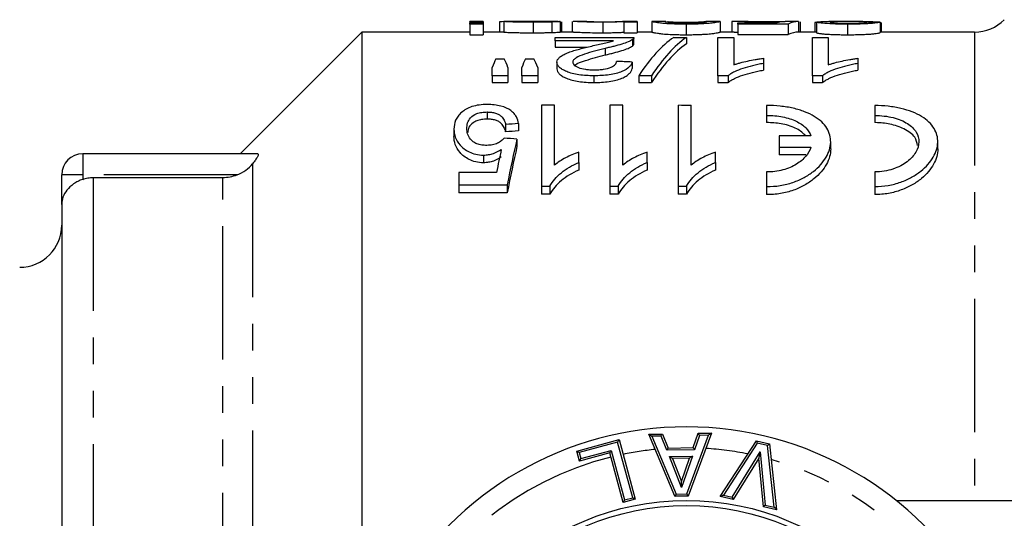
# Model space of a CAD drawing. Extents: x 137 to 270, y 75 to 273.
# Drawn here: x 167 to 214, y 123 to 146 of the extents above; entities that cross this region are included whole.
import ezdxf

# ---------------------------------------------------------------- set-up
doc = ezdxf.new("R2010")
doc.units = 0
doc.linetypes.add('PHANTOM', pattern=[12.7, 6.35, -1.27, 1.27, -1.27, 1.27, -1.27])
doc.layers.get('0').update_dxf_attribs({"linetype": 'CONTINUOUS'})

msp = doc.modelspace()

# ---------------------------------------------------------------- linework, layer by layer
at = {"color": 7, "linetype": 'CONTINUOUS'}
for p, q in [((188.73, 146.24), (188.095, 146.24)), ((188.095, 146.207), (188.095, 146.24)), ((188.73, 146.207), (188.095, 146.207)), ((188.095, 146.207), (188.095, 146.165)), ((188.095, 146.112), (188.095, 146.165)), ((188.095, 146.165), (188.73, 146.165)), ((188.73, 146.112), (188.095, 146.112)), ((188.095, 146.112), (188.095, 145.61)), ((188.73, 146.24), (188.73, 146.207)), ((188.73, 146.207), (188.73, 146.165)), ((188.73, 146.165), (188.73, 146.112)), ((188.73, 146.112), (188.73, 145.61)), ((189.506, 146.216), (189.506, 145.74)), ((189.717, 146.237), (189.717, 145.737)), ((192.307, 146.24), (191.097, 146.24)), ((191.106, 146.204), (191.106, 145.704)), ((191.998, 146.216), (191.998, 145.715)), ((192.397, 146.237), (192.397, 145.737)), ((192.467, 146.219), (192.467, 145.74)), ((192.961, 146.237), (192.961, 145.74)), ((193.663, 146.24), (193.014, 146.24)), ((194.426, 146.204), (194.426, 145.704)), ((196.063, 146.24), (195.365, 146.24)), ((195.429, 146.207), (195.429, 146.229)), ((196.063, 146.207), (195.429, 146.207)), ((195.429, 146.207), (195.429, 145.707)), ((196.063, 146.24), (196.063, 146.207)), ((196.063, 146.207), (196.063, 145.707)), ((196.768, 146.239), (196.768, 145.739)), ((196.768, 146.239), (196.78, 146.238)), ((197.42, 146.24), (196.78, 146.24)), ((197.42, 146.237), (197.403, 146.239)), ((198.39, 146.112), (198.39, 145.61)), ((200.004, 146.24), (199.37, 146.24)), ((199.377, 146.239), (199.37, 146.239)), ((200.004, 146.239), (200.012, 146.239)), ((200.012, 146.239), (200.012, 145.739)), ((200.576, 146.235), (200.576, 145.74)), ((201.348, 146.24), (200.669, 146.24)), ((200.858, 146.118), (200.858, 146.17)), ((200.858, 146.17), (202.732, 146.17)), ((203.256, 146.118), (200.858, 146.118)), ((200.858, 146.118), (200.858, 145.616)), ((202.072, 146.221), (202.072, 146.17)), ((203.256, 146.118), (203.256, 145.616)), ((203.749, 146.24), (203.749, 145.74)), ((203.82, 146.225), (203.82, 145.74)), ((204.595, 146.194), (204.525, 146.194)), ((204.525, 146.194), (204.525, 145.74)), ((204.595, 146.209), (204.595, 145.708)), ((206.094, 146.24), (205.194, 146.24)), ((206.08, 146.112), (206.08, 145.61)), ((207.627, 146.21), (207.627, 145.71)), ((207.635, 146.183), (207.635, 145.74)), ((207.698, 145.74), (207.698, 146.155)), ((182.959, 145.74), (177.159, 139.94)), ((188.095, 145.74), (182.959, 145.74)), ((182.959, 145.74), (182.959, 118.318)), ((188.095, 145.61), (188.73, 145.61)), ((189.717, 145.74), (188.73, 145.74)), ((192.159, 145.325), (192.159, 145.485)), ((192.159, 145.485), (195.909, 145.485)), ((193.033, 145.74), (192.397, 145.74)), ((195.429, 145.707), (196.063, 145.707)), ((195.835, 145.376), (195.835, 145.071)), ((195.91, 145.17), (195.91, 145.475)), ((196.768, 145.74), (196.063, 145.74)), ((197.803, 145.485), (198.409, 145.485)), ((198.409, 145.485), (198.409, 145.181)), ((199.909, 145.485), (200.659, 145.485)), ((199.909, 143.656), (199.909, 145.485)), ((200.684, 145.74), (200.012, 145.74)), ((200.659, 145.485), (200.659, 144.178)), ((200.858, 145.616), (203.256, 145.616)), ((204.595, 145.74), (203.749, 145.74)), ((204.409, 145.485), (205.159, 145.485)), ((204.409, 143.656), (204.409, 145.485)), ((205.159, 145.485), (205.159, 144.178)), ((212.131, 145.74), (207.627, 145.74)), ((194.941, 145.325), (192.159, 145.325)), ((192.159, 145.325), (192.159, 145.019)), ((192.159, 145.019), (193.683, 145.019)), ((194.538, 144.957), (194.538, 144.648)), ((189.335, 144.47), (189.73, 144.47)), ((190.74, 144.47), (191.144, 144.47)), ((202.076, 144.488), (202.076, 144.242)), ((206.576, 144.488), (206.576, 144.242)), ((189.159, 143.656), (189.159, 144.055)), ((189.909, 144.055), (189.909, 143.656)), ((190.576, 143.656), (190.576, 144.055)), ((191.326, 144.055), (191.326, 143.656)), ((192.243, 144.298), (192.243, 143.982)), ((195.826, 144.311), (195.826, 143.995)), ((202.076, 144.242), (202.076, 143.926)), ((206.576, 144.242), (206.576, 143.926)), ((189.909, 143.656), (189.159, 143.656)), ((189.159, 143.656), (189.159, 143.334)), ((189.909, 143.656), (189.909, 143.334)), ((191.326, 143.656), (190.576, 143.656)), ((190.576, 143.656), (190.576, 143.334)), ((191.326, 143.656), (191.326, 143.334)), ((193.998, 143.656), (193.998, 143.334)), ((196.743, 143.656), (196.135, 143.656)), ((196.135, 143.656), (196.135, 143.334)), ((196.743, 143.656), (196.743, 143.334)), ((200.392, 143.656), (199.909, 143.656)), ((199.909, 143.656), (199.909, 143.334)), ((200.392, 143.656), (200.392, 143.334)), ((204.892, 143.656), (204.409, 143.656)), ((204.409, 143.656), (204.409, 143.334)), ((204.892, 143.656), (204.892, 143.334)), ((189.159, 143.334), (189.909, 143.334)), ((190.576, 143.334), (191.326, 143.334)), ((196.135, 143.334), (196.743, 143.334)), ((199.909, 143.334), (200.392, 143.334)), ((204.409, 143.334), (204.892, 143.334)), ((192.13, 142.251), (191.514, 142.251)), ((191.514, 142.251), (191.514, 138.4)), ((192.13, 139.404), (192.13, 142.251)), ((195.384, 142.251), (194.768, 142.251)), ((194.768, 142.251), (194.768, 138.4)), ((195.384, 139.404), (195.384, 142.251)), ((198.022, 142.251), (198.022, 138.4)), ((198.637, 139.404), (198.637, 142.25)), ((202.226, 142.24), (202.226, 141.766)), ((207.377, 142.24), (207.377, 141.767)), ((188.919, 141.932), (188.919, 141.592)), ((202.226, 141.766), (202.226, 141.424)), ((207.377, 141.767), (207.377, 141.425)), ((189.799, 141.335), (189.799, 140.988)), ((190.414, 141.379), (190.414, 141.033)), ((187.337, 141.117), (187.337, 140.767)), ((202.826, 140.794), (202.826, 140.251)), ((204.334, 140.794), (202.826, 140.794)), ((190.337, 140.638), (190.337, 140.283)), ((202.826, 140.251), (204.334, 140.251)), ((202.826, 140.251), (202.826, 139.891)), ((205.277, 140.17), (205.277, 140.519)), ((210.377, 140.17), (210.377, 140.522)), ((177.992, 139.94), (169.659, 139.94)), ((188.74, 139.879), (188.74, 139.515)), ((193.284, 139.53), (193.284, 140.022)), ((196.537, 139.53), (196.537, 140.022)), ((199.791, 139.53), (199.791, 140.022)), ((204.096, 139.891), (202.826, 139.891)), ((193.284, 139.53), (193.284, 139.161)), ((196.537, 139.53), (196.537, 139.161)), ((199.791, 139.53), (199.791, 139.161)), ((168.659, 137.534), (168.659, 138.94)), ((170.159, 138.815), (176.331, 138.815)), ((187.568, 139.053), (187.568, 138.461)), ((189.365, 139.053), (187.568, 139.053)), ((202.226, 139.077), (202.226, 138.383)), ((207.377, 139.076), (207.377, 138.382)), ((187.568, 138.461), (189.876, 138.461)), ((187.568, 138.461), (187.568, 138.077)), ((189.876, 138.461), (189.876, 138.077)), ((191.514, 138.4), (191.911, 138.4)), ((191.514, 138.4), (191.514, 138.015)), ((191.911, 138.4), (191.911, 138.015)), ((194.768, 138.4), (195.165, 138.4)), ((194.768, 138.4), (194.768, 138.015)), ((195.165, 138.4), (195.165, 138.015)), ((198.022, 138.4), (198.419, 138.4)), ((198.022, 138.4), (198.022, 138.015)), ((198.419, 138.4), (198.419, 138.015)), ((202.226, 138.383), (202.226, 137.998)), ((207.377, 138.382), (207.377, 137.998)), ((189.876, 138.077), (187.568, 138.077)), ((191.911, 138.015), (191.514, 138.015)), ((195.165, 138.015), (194.768, 138.015)), ((198.419, 138.015), (198.022, 138.015)), ((168.659, 137.534), (168.659, 116.435)), ((196.614, 126.588), (197.267, 126.601)), ((197.267, 126.601), (197.539, 125.93)), ((199.597, 126.645), (198.497, 123.649)), ((198.728, 125.953), (198.96, 126.633)), ((198.96, 126.633), (199.597, 126.645)), ((193.184, 125.789), (195.2, 126.337)), ((195.2, 126.337), (195.971, 123.496)), ((197.861, 123.637), (196.614, 126.588)), ((200.013, 123.632), (201.738, 126.275)), ((201.738, 126.275), (202.361, 126.127)), ((202.361, 126.127), (202.705, 122.99)), ((193.315, 125.307), (193.184, 125.789)), ((194.753, 125.697), (193.315, 125.307)), ((195.393, 123.34), (194.753, 125.697)), ((197.539, 125.93), (198.728, 125.953)), ((198.553, 125.448), (197.742, 125.432)), ((197.742, 125.432), (198.172, 124.337)), ((198.172, 124.337), (198.553, 125.448)), ((201.851, 125.454), (200.633, 123.484)), ((202.072, 123.141), (201.851, 125.454)), ((195.971, 123.496), (195.393, 123.34)), ((198.497, 123.649), (197.861, 123.637)), ((200.633, 123.484), (200.013, 123.632)), ((208.397, 123.44), (213.909, 123.44)), ((202.705, 122.99), (202.072, 123.141))]:
    msp.add_line(p, q, dxfattribs=at)
at = {"color": 8, "linetype": 'PHANTOM'}
for p, q in [((212.131, 145.74), (212.131, 123.44)), ((169.659, 139.94), (169.659, 138.94)), ((177.745, 139.465), (177.745, 117.631)), ((169.659, 138.94), (168.659, 138.94)), ((177.014, 138.94), (169.659, 138.94)), ((169.659, 138.94), (169.659, 138.725)), ((170.159, 138.815), (170.159, 116.633)), ((176.331, 117.445), (176.331, 138.815)), ((195.129, 126.214), (193.307, 125.719)), ((195.849, 123.567), (195.129, 126.214)), ((197.2, 126.499), (196.763, 126.491)), ((196.763, 126.491), (197.927, 123.739)), ((197.472, 125.829), (197.2, 126.499)), ((198.426, 123.748), (199.453, 126.542)), ((199.032, 126.534), (198.8, 125.854)), ((199.453, 126.542), (199.032, 126.534)), ((201.783, 126.162), (200.175, 123.696)), ((202.269, 126.046), (201.783, 126.162)), ((193.307, 125.719), (193.385, 125.429)), ((193.385, 125.429), (194.823, 125.82)), ((194.823, 125.82), (195.464, 123.462)), ((198.8, 125.854), (197.472, 125.829)), ((200.586, 123.598), (201.922, 125.76)), ((201.922, 125.76), (202.165, 123.221)), ((202.59, 123.12), (202.269, 126.046)), ((197.596, 125.53), (198.694, 125.551)), ((198.178, 124.047), (197.596, 125.53)), ((198.694, 125.551), (198.178, 124.047)), ((195.464, 123.462), (195.849, 123.567)), ((197.927, 123.739), (198.426, 123.748)), ((200.175, 123.696), (200.586, 123.598)), ((202.165, 123.221), (202.59, 123.12))]:
    msp.add_line(p, q, dxfattribs=at)
at = {"color": 7, "linetype": 'CONTINUOUS', "flags": 128}
for points in [[(197.2, 126.499), (197.213, 126.519), (197.226, 126.538), (197.237, 126.556), (197.247, 126.571), (197.256, 126.584), (197.262, 126.593), (197.266, 126.599), (197.267, 126.601)], [(199.032, 126.534), (199.018, 126.554), (199.005, 126.572), (198.992, 126.589), (198.982, 126.604), (198.973, 126.616), (198.966, 126.626), (198.962, 126.631), (198.96, 126.633)], [(199.597, 126.645), (199.595, 126.643), (199.587, 126.637), (199.573, 126.628), (199.555, 126.615), (199.533, 126.599), (199.508, 126.582), (199.481, 126.562), (199.453, 126.542)], [(195.2, 126.337), (195.198, 126.334), (195.194, 126.327), (195.188, 126.316), (195.179, 126.301), (195.169, 126.282), (195.156, 126.261), (195.143, 126.238), (195.129, 126.214)], [(196.614, 126.588), (196.617, 126.586), (196.625, 126.581), (196.639, 126.572), (196.658, 126.56), (196.68, 126.545), (196.706, 126.528), (196.734, 126.51), (196.763, 126.491)], [(201.738, 126.275), (201.738, 126.273), (201.741, 126.267), (201.745, 126.256), (201.751, 126.242), (201.758, 126.225), (201.765, 126.205), (201.774, 126.184), (201.783, 126.162)], [(202.361, 126.127), (202.359, 126.125), (202.354, 126.121), (202.345, 126.113), (202.334, 126.103), (202.32, 126.091), (202.304, 126.077), (202.287, 126.062), (202.269, 126.046)], [(193.184, 125.789), (193.187, 125.788), (193.193, 125.784), (193.205, 125.777), (193.22, 125.769), (193.239, 125.758), (193.26, 125.746), (193.283, 125.733), (193.307, 125.719)], [(194.823, 125.82), (194.809, 125.796), (194.796, 125.773), (194.784, 125.752), (194.773, 125.733), (194.765, 125.718), (194.758, 125.707), (194.754, 125.7), (194.753, 125.697)], [(197.472, 125.829), (197.485, 125.848), (197.498, 125.867), (197.51, 125.885), (197.52, 125.9), (197.528, 125.913), (197.534, 125.922), (197.538, 125.928), (197.539, 125.93)], [(198.8, 125.854), (198.786, 125.873), (198.772, 125.892), (198.76, 125.909), (198.749, 125.924), (198.74, 125.936), (198.733, 125.945), (198.729, 125.951), (198.728, 125.953)], [(201.922, 125.76), (201.909, 125.707), (201.897, 125.655), (201.886, 125.607), (201.876, 125.564), (201.867, 125.526), (201.86, 125.495), (201.855, 125.473), (201.852, 125.459), (201.851, 125.454)], [(193.315, 125.307), (193.317, 125.309), (193.321, 125.316), (193.327, 125.327), (193.336, 125.342), (193.346, 125.361), (193.359, 125.382), (193.372, 125.405), (193.385, 125.429)], [(197.742, 125.432), (197.74, 125.434), (197.733, 125.438), (197.722, 125.445), (197.708, 125.455), (197.69, 125.467), (197.669, 125.481), (197.646, 125.496), (197.621, 125.513), (197.596, 125.53)], [(198.694, 125.551), (198.666, 125.531), (198.64, 125.511), (198.616, 125.494), (198.594, 125.478), (198.577, 125.465), (198.564, 125.456), (198.556, 125.45), (198.553, 125.448)], [(198.178, 124.047), (198.177, 124.097), (198.176, 124.146), (198.175, 124.192), (198.174, 124.233), (198.173, 124.269), (198.173, 124.298), (198.172, 124.319), (198.172, 124.332), (198.172, 124.337)], [(195.464, 123.462), (195.45, 123.438), (195.437, 123.415), (195.425, 123.394), (195.414, 123.376), (195.405, 123.36), (195.399, 123.349), (195.395, 123.342), (195.393, 123.34)], [(195.849, 123.567), (195.873, 123.553), (195.896, 123.54), (195.917, 123.528), (195.935, 123.517), (195.951, 123.508), (195.962, 123.502), (195.969, 123.498), (195.971, 123.496)], [(197.861, 123.637), (197.863, 123.639), (197.866, 123.645), (197.872, 123.654), (197.881, 123.667), (197.891, 123.682), (197.902, 123.7), (197.914, 123.719), (197.927, 123.739)], [(198.497, 123.649), (198.495, 123.651), (198.491, 123.657), (198.485, 123.666), (198.476, 123.678), (198.465, 123.693), (198.453, 123.71), (198.44, 123.729), (198.426, 123.748)], [(200.013, 123.632), (200.016, 123.633), (200.023, 123.636), (200.035, 123.64), (200.051, 123.647), (200.071, 123.655), (200.094, 123.664), (200.12, 123.674), (200.147, 123.685), (200.175, 123.696)], [(200.586, 123.598), (200.595, 123.576), (200.604, 123.554), (200.612, 123.535), (200.619, 123.517), (200.625, 123.503), (200.629, 123.493), (200.632, 123.486), (200.633, 123.484)], [(202.165, 123.221), (202.147, 123.206), (202.13, 123.191), (202.113, 123.177), (202.099, 123.164), (202.088, 123.154), (202.079, 123.147), (202.074, 123.142), (202.072, 123.141)], [(202.59, 123.12), (202.613, 123.095), (202.634, 123.07), (202.654, 123.048), (202.671, 123.028), (202.686, 123.012), (202.696, 123), (202.703, 122.992), (202.705, 122.99)]]:
    msp.add_lwpolyline(points, dxfattribs=at)
at = {"color": 7, "linetype": 'CONTINUOUS'}
for radius in [12.5, 12.25]:
    msp.add_circle((198.409, 110.94), radius, dxfattribs=at)
for centre, radius, start, end in [((212.131, 147.74), 2, 270, 315), ((169.659, 138.94), 1, 90, 180), ((166.659, 136.54), 2, 270, 0), ((198.409, 110.94), 16, 29.9248, 150.0752)]:
    msp.add_arc(centre, radius, start, end, dxfattribs=at)
at = {"color": 8, "linetype": 'PHANTOM'}
for start, end in [(95.7018, 101.609), (78.7668, 86.4889), (103.8997, 155.7049), (24.2951, 74.4052)]:
    msp.add_arc((198.409, 110.94), 15, start, end, dxfattribs=at)
at = {"color": 7, "linetype": 'CONTINUOUS'}
for centre, major_axis, ratio, start_param, end_param in [((193.871, 110.94), (317.7, 0), 0.111111, 1.581874, 1.583871), ((203.121, 110.94), (0, 35.3), 0.174787, 0.022659, 0.063055), ((202.768, 110.94), (317.7, 0), 0.111111, 1.567709, 1.569707), ((203.768, 110.94), (0, 35.3), 0.175, 0.003087, 0.083084), ((194.589, 110.94), (317.7, 0), 0.111111, 1.529745, 1.531744), ((199.397, 110.94), (0, 35.1), 0.256611, 0.177997, 0.370674), ((200.003, 110.94), (0, 35.1), 0.25641, 0.177997, 0.370674), ((203.768, 110.94), (0, 34.8), 0.175, 0.003131, 0.08428), ((200.003, 110.94), (0, 34.8), 0.25641, 0.179548, 0.374026), ((190.79, 110.94), (0, 35.1), 0.140187, 0.300258, 0.337883), ((188.242, 110.94), (0, 35.1), 0.143302, 5.945302, 5.982927), ((192.098, 110.94), (0, 35.1), 0.130841, 0.300258, 0.337883), ((189.635, 110.94), (0, 35.1), 0.145379, 5.945302, 5.982927), ((97.893, 110.94), (315.9, 0), 0.111111, 1.255591, 1.258087), ((-2775.595, 110.94), (6579.92, 0), 0.005334, 1.101772, 1.101876), ((330.237, 110.94), (280.8, 0), 0.125, 2.092024, 2.094553), ((40.668, 110.94), (280.8, 0), 0.125, 1.008642, 1.01123), ((330.237, 110.94), (278.4, 0), 0.125, 2.096981, 2.099539), ((193.144, 110.94), (0, 35.1), 0.15, 0.562154, 0.669599), ((193.144, 110.94), (0, 34.8), 0.15, 0.567594, 0.676442), ((192.437, 110.94), (0, 35.1), 0.146172, 0.587738, 0.641947)]:
    msp.add_ellipse(centre, major_axis=major_axis, ratio=ratio, start_param=start_param, end_param=end_param, dxfattribs=at)
for points, knots in [([(189.717, 146.234), (189.663, 146.232), (189.549, 146.229), (189.511, 146.222), (189.507, 146.218), (189.506, 146.216)], [0, 0, 0, 0, 0.400545, 0.841758, 1, 1, 1, 1]), ([(191.106, 146.204), (191.023, 146.204), (190.94, 146.204), (190.775, 146.205), (190.694, 146.206), (190.453, 146.209), (190.296, 146.211), (190.089, 146.217), (190.028, 146.219), (189.923, 146.223), (189.881, 146.225), (189.813, 146.229), (189.787, 146.231), (189.745, 146.235), (189.731, 146.236), (189.717, 146.237)], [0, 0, 0, 0, 0.125, 0.125, 0.25, 0.25, 0.5, 0.5, 0.625, 0.625, 0.75, 0.75, 0.875, 0.875, 1, 1, 1, 1]), ([(190.998, 146.24), (190.832, 146.24), (190.503, 146.239), (190.135, 146.239), (189.989, 146.237), (189.979, 146.237)], [0, 0, 0, 0, 0.48871, 0.962303, 1, 1, 1, 1]), ([(190.352, 146.238), (190.359, 146.237), (190.366, 146.237), (190.389, 146.236), (190.404, 146.235), (190.463, 146.233), (190.517, 146.232), (190.651, 146.229), (190.729, 146.228), (190.891, 146.227), (190.976, 146.227), (191.06, 146.227)], [0, 0, 0, 0, 0.125, 0.125, 0.25, 0.25, 0.5, 0.5, 0.75, 0.75, 1, 1, 1, 1]), ([(191.484, 146.24), (191.445, 146.24), (191.404, 146.24), (191.364, 146.24), (191.323, 146.24), (191.283, 146.24), (191.242, 146.24), (191.161, 146.24), (191.08, 146.24), (190.998, 146.24)], [0, 0, 0, 0, 0.0001277352, 0.0001277352, 0.0001277352, 0.0002552586, 0.0002552586, 0.0002552586, 0.0005096974, 0.0005096974, 0.0005096974, 0.0005096974]), ([(191.06, 146.227), (191.138, 146.227), (191.216, 146.227), (191.369, 146.228), (191.447, 146.228), (191.586, 146.23), (191.646, 146.231), (191.714, 146.233), (191.733, 146.234), (191.756, 146.235), (191.76, 146.236), (191.762, 146.237)], [0, 0, 0, 0, 0.25, 0.25, 0.5, 0.5, 0.75, 0.75, 0.875, 0.875, 1, 1, 1, 1]), ([(191.998, 146.216), (191.935, 146.214), (191.869, 146.212), (191.725, 146.209), (191.651, 146.208), (191.498, 146.206), (191.421, 146.205), (191.265, 146.204), (191.186, 146.204), (191.106, 146.204)], [0, 0, 0, 0, 0.25, 0.25, 0.5, 0.5, 0.75, 0.75, 1, 1, 1, 1]), ([(191.695, 146.239), (191.667, 146.239), (191.636, 146.239), (191.564, 146.24), (191.525, 146.24), (191.484, 146.24)], [0, 0, 0, 0, 0.5, 0.5, 1, 1, 1, 1]), ([(191.762, 146.237), (191.76, 146.237), (191.757, 146.238), (191.735, 146.238), (191.715, 146.239), (191.695, 146.239)], [0, 0, 0, 0, 0.5, 0.5, 1, 1, 1, 1]), ([(192.397, 146.237), (192.394, 146.236), (192.389, 146.235), (192.355, 146.232), (192.329, 146.23), (192.262, 146.226), (192.22, 146.224), (192.145, 146.221), (192.118, 146.22), (192.061, 146.218), (192.029, 146.217), (191.998, 146.216)], [0, 0, 0, 0, 0.25, 0.25, 0.5, 0.5, 0.75, 0.75, 0.875, 0.875, 1, 1, 1, 1]), ([(192.307, 146.24), (192.318, 146.24), (192.39, 146.24), (192.394, 146.239), (192.397, 146.237)], [0, 0, 0, 0, 0.152222, 1, 1, 1, 1]), ([(194.426, 146.204), (194.273, 146.205), (193.965, 146.206), (193.571, 146.217), (193.239, 146.229), (193.051, 146.24), (193.023, 146.238), (193.014, 146.238)], [0, 0, 0, 0, 0.194599, 0.390343, 0.575622, 0.862755, 1, 1, 1, 1]), ([(193.663, 146.238), (193.67, 146.239), (193.69, 146.24), (193.88, 146.234), (194.129, 146.229), (194.337, 146.227), (194.462, 146.227), (194.498, 146.227)], [0, 0, 0, 0, 0.214835, 0.53813, 0.73027, 0.92387, 1, 1, 1, 1]), ([(195.429, 146.229), (195.376, 146.227), (195.322, 146.224), (195.19, 146.218), (195.117, 146.215), (194.949, 146.21), (194.851, 146.208), (194.697, 146.206), (194.643, 146.205), (194.535, 146.204), (194.481, 146.204), (194.426, 146.204)], [0, 0, 0, 0, 0.25, 0.25, 0.5, 0.5, 0.75, 0.75, 0.875, 0.875, 1, 1, 1, 1]), ([(194.498, 146.227), (194.579, 146.227), (194.743, 146.228), (194.991, 146.232), (195.207, 146.236), (195.345, 146.241), (195.361, 146.239), (195.365, 146.239)], [0, 0, 0, 0, 0.1734389, 0.3474006, 0.6125948, 0.8872632, 1, 1, 1, 1]), ([(198.39, 146.112), (198.314, 146.112), (198.238, 146.113), (198.088, 146.114), (198.015, 146.116), (197.798, 146.121), (197.658, 146.127), (197.474, 146.137), (197.415, 146.141), (197.312, 146.149), (197.266, 146.154), (197.144, 146.167), (197.081, 146.176), (196.921, 146.2), (196.85, 146.213), (196.797, 146.227), (196.785, 146.231), (196.771, 146.237), (196.77, 146.238), (196.768, 146.239)], [0, 0, 0, 0, 0.0625, 0.0625, 0.125, 0.125, 0.25, 0.25, 0.3125, 0.3125, 0.375, 0.375, 0.5, 0.5, 0.75, 0.75, 0.875, 0.875, 1, 1, 1, 1]), ([(197.403, 146.239), (197.404, 146.238), (197.409, 146.235), (197.44, 146.224), (197.466, 146.216), (197.543, 146.202), (197.575, 146.197), (197.669, 146.187), (197.734, 146.182), (197.884, 146.172), (197.973, 146.168), (198.125, 146.164), (198.178, 146.162), (198.286, 146.161), (198.341, 146.161), (198.397, 146.161)], [0, 0, 0, 0, 0.25, 0.25, 0.5, 0.5, 0.625, 0.625, 0.75, 0.75, 0.875, 0.875, 0.9375, 0.9375, 1, 1, 1, 1]), ([(198.39, 146.187), (198.332, 146.187), (198.275, 146.187), (198.163, 146.189), (198.107, 146.19), (197.951, 146.194), (197.86, 146.198), (197.707, 146.206), (197.642, 146.21), (197.555, 146.218), (197.524, 146.222), (197.501, 146.225)], [0, 0, 0, 0, 0.125, 0.125, 0.25, 0.25, 0.5, 0.5, 0.75, 0.75, 1, 1, 1, 1]), ([(200.012, 146.239), (200.01, 146.238), (200.009, 146.237), (199.994, 146.231), (199.981, 146.227), (199.928, 146.213), (199.866, 146.199), (199.704, 146.175), (199.636, 146.167), (199.466, 146.149), (199.363, 146.141), (199.183, 146.13), (199.119, 146.127), (198.983, 146.121), (198.912, 146.119), (198.768, 146.116), (198.693, 146.114), (198.542, 146.113), (198.466, 146.112), (198.39, 146.112)], [0, 0, 0, 0, 0.125, 0.125, 0.25, 0.25, 0.5, 0.5, 0.625, 0.625, 0.75, 0.75, 0.8125, 0.8125, 0.875, 0.875, 0.9375, 0.9375, 1, 1, 1, 1]), ([(199.356, 146.237), (199.344, 146.235), (199.326, 146.232), (199.268, 146.223), (199.23, 146.218), (199.125, 146.209), (199.079, 146.206), (198.974, 146.2), (198.916, 146.197), (198.784, 146.192), (198.711, 146.19), (198.593, 146.188), (198.553, 146.188), (198.473, 146.187), (198.431, 146.187), (198.39, 146.187)], [0, 0, 0, 0, 0.25, 0.25, 0.5, 0.5, 0.625, 0.625, 0.75, 0.75, 0.875, 0.875, 0.9375, 0.9375, 1, 1, 1, 1]), ([(198.397, 146.161), (198.465, 146.161), (198.533, 146.161), (198.664, 146.163), (198.729, 146.165), (198.846, 146.169), (198.9, 146.172), (198.999, 146.178), (199.041, 146.181), (199.082, 146.184)], [0, 0, 0, 0, 0.25, 0.25, 0.5, 0.5, 0.75, 0.75, 1, 1, 1, 1]), ([(199.082, 146.184), (199.119, 146.188), (199.154, 146.191), (199.208, 146.198), (199.229, 146.202), (199.286, 146.212), (199.311, 146.217), (199.348, 146.227), (199.359, 146.231), (199.375, 146.237), (199.376, 146.238), (199.377, 146.239)], [0, 0, 0, 0, 0.125, 0.125, 0.25, 0.25, 0.5, 0.5, 0.75, 0.75, 1, 1, 1, 1]), ([(202.072, 146.221), (201.964, 146.221), (201.856, 146.221), (201.646, 146.223), (201.541, 146.224), (201.255, 146.228), (201.089, 146.232), (200.89, 146.236), (200.83, 146.238), (200.733, 146.239), (200.693, 146.24), (200.631, 146.24), (200.611, 146.24), (200.582, 146.238), (200.578, 146.237), (200.576, 146.235)], [0, 0, 0, 0, 0.125, 0.125, 0.25, 0.25, 0.5, 0.5, 0.625, 0.625, 0.75, 0.75, 0.875, 0.875, 1, 1, 1, 1]), ([(201.348, 146.24), (201.374, 146.24), (201.443, 146.24), (201.645, 146.238), (201.931, 146.236), (202.131, 146.236), (202.239, 146.236)], [0, 0, 0, 0, 0.171849, 0.458883, 0.709632, 1, 1, 1, 1]), ([(202.981, 146.231), (202.916, 146.23), (202.85, 146.228), (202.709, 146.226), (202.635, 146.225), (202.481, 146.223), (202.402, 146.222), (202.28, 146.221), (202.239, 146.221), (202.156, 146.221), (202.114, 146.221), (202.072, 146.221)], [0, 0, 0, 0, 0.25, 0.25, 0.5, 0.5, 0.75, 0.75, 0.875, 0.875, 1, 1, 1, 1]), ([(202.239, 146.236), (202.327, 146.236), (202.414, 146.236), (202.585, 146.237), (202.67, 146.237), (202.821, 146.238), (202.89, 146.239), (202.985, 146.239), (203.014, 146.24), (203.067, 146.24), (203.091, 146.24), (203.114, 146.24)], [0, 0, 0, 0, 0.25, 0.25, 0.5, 0.5, 0.75, 0.75, 0.875, 0.875, 1, 1, 1, 1]), ([(204.595, 146.209), (204.621, 146.218), (204.679, 146.237), (205.01, 146.239), (205.194, 146.24)], [0, 0, 0, 0, 0.44374, 1, 1, 1, 1]), ([(206.08, 146.112), (205.981, 146.112), (205.882, 146.113), (205.688, 146.116), (205.593, 146.118), (205.313, 146.126), (205.142, 146.135), (204.869, 146.157), (204.762, 146.168), (204.659, 146.185), (204.635, 146.19), (204.603, 146.2), (204.598, 146.205), (204.595, 146.209)], [0, 0, 0, 0, 0.125, 0.125, 0.25, 0.25, 0.5, 0.5, 0.75, 0.75, 0.875, 0.875, 1, 1, 1, 1]), ([(206.538, 146.237), (206.394, 146.239), (206.252, 146.24), (205.975, 146.24), (205.838, 146.239), (205.584, 146.236), (205.465, 146.233), (205.333, 146.226), (205.296, 146.223), (205.244, 146.217), (205.235, 146.213), (205.23, 146.209)], [0, 0, 0, 0, 0.25, 0.25, 0.5, 0.5, 0.75, 0.75, 0.875, 0.875, 1, 1, 1, 1]), ([(205.23, 146.209), (205.231, 146.207), (205.234, 146.204), (205.254, 146.199), (205.268, 146.196), (205.328, 146.187), (205.393, 146.182), (205.55, 146.172), (205.647, 146.167), (205.808, 146.163), (205.863, 146.162), (205.978, 146.161), (206.036, 146.161), (206.094, 146.161)], [0, 0, 0, 0, 0.125, 0.125, 0.25, 0.25, 0.5, 0.5, 0.75, 0.75, 0.875, 0.875, 1, 1, 1, 1]), ([(207.627, 146.21), (207.617, 146.206), (207.606, 146.201), (207.567, 146.192), (207.54, 146.186), (207.472, 146.175), (207.43, 146.169), (207.327, 146.158), (207.266, 146.152), (207.124, 146.141), (207.047, 146.136), (206.875, 146.127), (206.782, 146.123), (206.59, 146.118), (206.49, 146.116), (206.286, 146.113), (206.183, 146.112), (206.08, 146.112)], [0, 0, 0, 0, 0.125, 0.125, 0.25, 0.25, 0.375, 0.375, 0.5, 0.5, 0.625, 0.625, 0.75, 0.75, 0.875, 0.875, 1, 1, 1, 1]), ([(206.094, 146.161), (206.219, 146.161), (206.343, 146.162), (206.577, 146.168), (206.682, 146.173), (206.847, 146.184), (206.905, 146.191), (206.96, 146.199), (206.972, 146.202), (206.989, 146.208), (206.991, 146.211), (206.993, 146.213)], [0, 0, 0, 0, 0.25, 0.25, 0.5, 0.5, 0.75, 0.75, 0.875, 0.875, 1, 1, 1, 1]), ([(207.366, 146.211), (207.315, 146.215), (207.183, 146.224), (206.893, 146.232), (206.657, 146.236), (206.538, 146.237)], [0, 0, 0, 0, 0.239396, 0.617441, 1, 1, 1, 1]), ([(207.697, 146.155), (207.698, 146.157), (207.698, 146.161), (207.688, 146.168), (207.667, 146.176), (207.646, 146.18), (207.635, 146.183)], [0, 0, 0, 0, 0.166138, 0.444239, 0.721319, 1, 1, 1, 1]), ([(189.717, 145.737), (189.731, 145.736), (189.745, 145.734), (189.786, 145.731), (189.812, 145.729), (189.88, 145.725), (189.922, 145.723), (190.026, 145.719), (190.088, 145.716), (190.224, 145.713), (190.298, 145.711), (190.451, 145.708), (190.529, 145.707), (190.69, 145.705), (190.773, 145.705), (190.939, 145.704), (191.023, 145.704), (191.106, 145.704)], [0, 0, 0, 0, 0.125, 0.125, 0.25, 0.25, 0.375, 0.375, 0.5, 0.5, 0.625, 0.625, 0.75, 0.75, 0.875, 0.875, 1, 1, 1, 1]), ([(191.106, 145.704), (191.186, 145.704), (191.265, 145.704), (191.423, 145.705), (191.501, 145.706), (191.653, 145.708), (191.727, 145.709), (191.869, 145.712), (191.934, 145.714), (191.998, 145.715)], [0, 0, 0, 0, 0.25, 0.25, 0.5, 0.5, 0.75, 0.75, 1, 1, 1, 1]), ([(191.998, 145.715), (192.029, 145.716), (192.061, 145.717), (192.118, 145.72), (192.144, 145.721), (192.218, 145.724), (192.261, 145.726), (192.329, 145.73), (192.355, 145.732), (192.389, 145.735), (192.394, 145.736), (192.397, 145.737)], [0, 0, 0, 0, 0.125, 0.125, 0.25, 0.25, 0.5, 0.5, 0.75, 0.75, 1, 1, 1, 1]), ([(193.033, 145.736), (193.05, 145.737), (193.083, 145.738), (193.328, 145.725), (193.691, 145.712), (194.094, 145.704), (194.339, 145.704), (194.426, 145.704)], [0, 0, 0, 0, 0.234426, 0.459275, 0.686266, 0.888619, 1, 1, 1, 1]), ([(194.426, 145.704), (194.48, 145.704), (194.535, 145.704), (194.641, 145.704), (194.694, 145.705), (194.85, 145.707), (194.946, 145.71), (195.115, 145.715), (195.19, 145.718), (195.321, 145.724), (195.376, 145.726), (195.429, 145.729)], [0, 0, 0, 0, 0.125, 0.125, 0.25, 0.25, 0.5, 0.5, 0.75, 0.75, 1, 1, 1, 1]), ([(195.835, 145.376), (195.807, 145.358), (195.779, 145.34), (195.71, 145.303), (195.671, 145.285), (195.541, 145.23), (195.442, 145.194), (195.214, 145.124), (195.088, 145.09), (194.887, 145.04), (194.82, 145.023), (194.681, 144.99), (194.61, 144.974), (194.538, 144.957)], [0, 0, 0, 0, 0.125, 0.125, 0.25, 0.25, 0.5, 0.5, 0.75, 0.75, 0.875, 0.875, 1, 1, 1, 1]), ([(195.907, 145.475), (195.906, 145.461), (195.904, 145.438), (195.873, 145.404), (195.848, 145.386), (195.835, 145.376)], [0, 0, 0, 0, 0.438203, 0.7183, 1, 1, 1, 1]), ([(196.768, 145.739), (196.77, 145.738), (196.771, 145.737), (196.785, 145.731), (196.797, 145.727), (196.851, 145.712), (196.921, 145.699), (197.08, 145.675), (197.143, 145.666), (197.265, 145.653), (197.31, 145.648), (197.412, 145.64), (197.471, 145.636), (197.655, 145.625), (197.793, 145.62), (198.012, 145.614), (198.086, 145.613), (198.237, 145.611), (198.313, 145.611), (198.39, 145.61)], [0, 0, 0, 0, 0.125, 0.125, 0.25, 0.25, 0.5, 0.5, 0.625, 0.625, 0.6875, 0.6875, 0.75, 0.75, 0.875, 0.875, 0.9375, 0.9375, 1, 1, 1, 1]), ([(198.39, 145.61), (198.466, 145.611), (198.542, 145.611), (198.691, 145.613), (198.765, 145.614), (198.909, 145.617), (198.982, 145.62), (199.117, 145.625), (199.181, 145.629), (199.363, 145.639), (199.466, 145.648), (199.636, 145.666), (199.704, 145.674), (199.865, 145.699), (199.928, 145.712), (199.981, 145.727), (199.994, 145.731), (200.009, 145.737), (200.01, 145.738), (200.012, 145.739)], [0, 0, 0, 0, 0.0625, 0.0625, 0.125, 0.125, 0.1875, 0.1875, 0.25, 0.25, 0.375, 0.375, 0.5, 0.5, 0.75, 0.75, 0.875, 0.875, 1, 1, 1, 1]), ([(200.684, 145.738), (200.691, 145.739), (200.706, 145.74), (200.802, 145.738), (200.858, 145.737)], [0, 0, 0, 0, 0.413918, 1, 1, 1, 1]), ([(204.595, 145.708), (204.598, 145.704), (204.603, 145.7), (204.634, 145.69), (204.657, 145.684), (204.726, 145.673), (204.769, 145.667), (204.873, 145.656), (204.934, 145.65), (205.07, 145.639), (205.145, 145.634), (205.31, 145.626), (205.4, 145.622), (205.586, 145.616), (205.683, 145.614), (205.88, 145.611), (205.98, 145.611), (206.08, 145.61)], [0, 0, 0, 0, 0.125, 0.125, 0.25, 0.25, 0.375, 0.375, 0.5, 0.5, 0.625, 0.625, 0.75, 0.75, 0.875, 0.875, 1, 1, 1, 1]), ([(206.08, 145.61), (206.183, 145.611), (206.285, 145.611), (206.485, 145.614), (206.584, 145.616), (206.778, 145.622), (206.87, 145.625), (207.042, 145.634), (207.121, 145.639), (207.262, 145.65), (207.324, 145.656), (207.429, 145.668), (207.47, 145.674), (207.539, 145.685), (207.566, 145.691), (207.606, 145.701), (207.617, 145.706), (207.627, 145.71)], [0, 0, 0, 0, 0.125, 0.125, 0.25, 0.25, 0.375, 0.375, 0.5, 0.5, 0.625, 0.625, 0.75, 0.75, 0.875, 0.875, 1, 1, 1, 1]), ([(192.243, 144.298), (192.246, 144.341), (192.253, 144.383), (192.297, 144.463), (192.329, 144.502), (192.415, 144.577), (192.47, 144.614), (192.593, 144.681), (192.663, 144.713), (192.812, 144.775), (192.893, 144.804), (193.068, 144.859), (193.157, 144.886), (193.342, 144.937), (193.436, 144.962), (193.627, 145.01), (193.725, 145.033), (193.822, 145.056)], [0, 0, 0, 0, 0.125, 0.125, 0.25, 0.25, 0.375, 0.375, 0.5, 0.5, 0.625, 0.625, 0.75, 0.75, 0.875, 0.875, 1, 1, 1, 1]), ([(194.538, 144.957), (194.367, 144.915), (194.197, 144.872), (193.867, 144.781), (193.705, 144.733), (193.403, 144.629), (193.262, 144.573), (193.109, 144.478), (193.068, 144.444), (193.023, 144.392), (193.012, 144.374), (192.999, 144.337), (192.996, 144.318), (192.993, 144.299)], [0, 0, 0, 0, 0.25, 0.25, 0.5, 0.5, 0.75, 0.75, 0.875, 0.875, 0.9375, 0.9375, 1, 1, 1, 1]), ([(193.822, 145.056), (194.024, 145.101), (194.224, 145.145), (194.519, 145.21), (194.616, 145.232), (194.793, 145.277), (194.868, 145.301), (194.941, 145.325)], [0, 0, 0, 0, 0.5, 0.5, 0.75, 0.75, 1, 1, 1, 1]), ([(194.538, 144.648), (194.61, 144.664), (194.681, 144.68), (194.82, 144.714), (194.887, 144.731), (195.088, 144.781), (195.215, 144.816), (195.442, 144.887), (195.54, 144.923), (195.67, 144.978), (195.709, 144.996), (195.779, 145.034), (195.807, 145.052), (195.835, 145.071)], [0, 0, 0, 0, 0.125, 0.125, 0.25, 0.25, 0.5, 0.5, 0.75, 0.75, 0.875, 0.875, 1, 1, 1, 1]), ([(195.835, 145.071), (195.858, 145.089), (195.893, 145.117), (195.909, 145.15), (195.909, 145.164), (195.909, 145.17)], [0, 0, 0, 0, 0.549887, 0.829847, 1, 1, 1, 1]), ([(193.105, 144.139), (193.113, 144.152), (193.178, 144.253), (193.72, 144.428), (194.228, 144.564), (194.538, 144.648)], [0, 0, 0, 0, 0.054671, 0.423178, 1, 1, 1, 1]), ([(200.659, 144.178), (200.709, 144.195), (200.759, 144.212), (200.863, 144.245), (200.918, 144.26), (201.084, 144.304), (201.2, 144.332), (201.44, 144.382), (201.562, 144.406), (201.75, 144.44), (201.814, 144.45), (201.943, 144.47), (202.01, 144.479), (202.076, 144.488)], [0, 0, 0, 0, 0.125, 0.125, 0.25, 0.25, 0.5, 0.5, 0.75, 0.75, 0.875, 0.875, 1, 1, 1, 1]), ([(205.159, 144.178), (205.209, 144.195), (205.259, 144.212), (205.363, 144.245), (205.418, 144.26), (205.584, 144.304), (205.7, 144.332), (205.94, 144.382), (206.062, 144.406), (206.25, 144.44), (206.314, 144.45), (206.443, 144.47), (206.51, 144.479), (206.576, 144.488)], [0, 0, 0, 0, 0.125, 0.125, 0.25, 0.25, 0.5, 0.5, 0.75, 0.75, 0.875, 0.875, 1, 1, 1, 1]), ([(193.998, 143.656), (193.876, 143.657), (193.755, 143.659), (193.518, 143.675), (193.399, 143.687), (193.062, 143.737), (192.864, 143.791), (192.629, 143.887), (192.558, 143.922), (192.44, 143.993), (192.391, 144.031), (192.313, 144.107), (192.287, 144.145), (192.251, 144.222), (192.245, 144.26), (192.243, 144.298)], [0, 0, 0, 0, 0.125, 0.125, 0.25, 0.25, 0.5, 0.5, 0.625, 0.625, 0.75, 0.75, 0.875, 0.875, 1, 1, 1, 1]), ([(192.243, 143.982), (192.245, 143.944), (192.251, 143.905), (192.286, 143.829), (192.313, 143.79), (192.389, 143.714), (192.439, 143.675), (192.557, 143.603), (192.626, 143.569), (192.784, 143.503), (192.872, 143.473), (193.067, 143.422), (193.174, 143.399), (193.397, 143.365), (193.514, 143.353), (193.754, 143.337), (193.876, 143.335), (193.998, 143.334)], [0, 0, 0, 0, 0.125, 0.125, 0.25, 0.25, 0.375, 0.375, 0.5, 0.5, 0.625, 0.625, 0.75, 0.75, 0.875, 0.875, 1, 1, 1, 1]), ([(192.993, 144.299), (192.994, 144.277), (192.997, 144.255), (193.02, 144.212), (193.035, 144.19), (193.08, 144.147), (193.111, 144.126), (193.181, 144.086), (193.222, 144.067), (193.359, 144.014), (193.473, 143.984), (193.667, 143.956), (193.734, 143.949), (193.872, 143.94), (193.943, 143.939), (194.014, 143.938)], [0, 0, 0, 0, 0.125, 0.125, 0.25, 0.25, 0.375, 0.375, 0.5, 0.5, 0.75, 0.75, 0.875, 0.875, 1, 1, 1, 1]), ([(195.826, 144.311), (195.814, 144.272), (195.801, 144.233), (195.757, 144.155), (195.726, 144.116), (195.61, 143.999), (195.496, 143.922), (195.25, 143.823), (195.16, 143.793), (194.958, 143.742), (194.847, 143.72), (194.617, 143.687), (194.496, 143.675), (194.248, 143.66), (194.123, 143.657), (193.998, 143.656)], [0, 0, 0, 0, 0.125, 0.125, 0.25, 0.25, 0.5, 0.5, 0.625, 0.625, 0.75, 0.75, 0.875, 0.875, 1, 1, 1, 1]), ([(193.998, 143.334), (194.123, 143.335), (194.247, 143.338), (194.49, 143.353), (194.61, 143.364), (194.844, 143.398), (194.952, 143.42), (195.155, 143.471), (195.248, 143.502), (195.411, 143.568), (195.482, 143.604), (195.6, 143.68), (195.647, 143.719), (195.725, 143.797), (195.756, 143.837), (195.801, 143.916), (195.814, 143.956), (195.826, 143.995)], [0, 0, 0, 0, 0.125, 0.125, 0.25, 0.25, 0.375, 0.375, 0.5, 0.5, 0.625, 0.625, 0.75, 0.75, 0.875, 0.875, 1, 1, 1, 1]), ([(194.014, 143.938), (194.09, 143.939), (194.166, 143.94), (194.316, 143.949), (194.391, 143.957), (194.6, 143.989), (194.723, 144.022), (194.913, 144.101), (194.978, 144.148), (195.039, 144.219), (195.053, 144.243), (195.072, 144.29), (195.074, 144.314), (195.076, 144.338)], [0, 0, 0, 0, 0.125, 0.125, 0.25, 0.25, 0.5, 0.5, 0.75, 0.75, 0.875, 0.875, 1, 1, 1, 1]), ([(202.076, 144.242), (201.987, 144.226), (201.899, 144.209), (201.726, 144.174), (201.642, 144.156), (201.396, 144.096), (201.24, 144.052), (200.951, 143.954), (200.816, 143.901), (200.636, 143.816), (200.58, 143.786), (200.478, 143.723), (200.435, 143.69), (200.392, 143.656)], [0, 0, 0, 0, 0.125, 0.125, 0.25, 0.25, 0.5, 0.5, 0.75, 0.75, 0.875, 0.875, 1, 1, 1, 1]), ([(206.576, 144.242), (206.487, 144.226), (206.399, 144.209), (206.226, 144.174), (206.142, 144.156), (205.896, 144.096), (205.74, 144.052), (205.451, 143.954), (205.316, 143.901), (205.136, 143.816), (205.08, 143.786), (204.978, 143.723), (204.935, 143.69), (204.892, 143.656)], [0, 0, 0, 0, 0.125, 0.125, 0.25, 0.25, 0.5, 0.5, 0.75, 0.75, 0.875, 0.875, 1, 1, 1, 1]), ([(200.392, 143.334), (200.435, 143.368), (200.478, 143.402), (200.58, 143.465), (200.636, 143.495), (200.816, 143.582), (200.95, 143.635), (201.239, 143.733), (201.395, 143.778), (201.641, 143.838), (201.725, 143.857), (201.899, 143.893), (201.987, 143.909), (202.076, 143.926)], [0, 0, 0, 0, 0.125, 0.125, 0.25, 0.25, 0.5, 0.5, 0.75, 0.75, 0.875, 0.875, 1, 1, 1, 1]), ([(204.892, 143.334), (204.935, 143.368), (204.978, 143.402), (205.08, 143.465), (205.136, 143.495), (205.316, 143.582), (205.45, 143.635), (205.739, 143.733), (205.895, 143.778), (206.141, 143.838), (206.225, 143.857), (206.399, 143.893), (206.487, 143.909), (206.576, 143.926)], [0, 0, 0, 0, 0.125, 0.125, 0.25, 0.25, 0.5, 0.5, 0.75, 0.75, 0.875, 0.875, 1, 1, 1, 1]), ([(188.924, 142.29), (188.793, 142.291), (188.666, 142.282), (188.417, 142.247), (188.302, 142.221), (187.986, 142.117), (187.829, 142.02), (187.705, 141.913)], [0, 0, 0, 0, 0.25, 0.25, 0.5, 0.5, 1, 1, 1, 1]), ([(190.414, 141.379), (190.4, 141.491), (190.37, 141.6), (190.28, 141.755), (190.245, 141.807), (190.157, 141.905), (190.105, 141.952), (189.923, 142.084), (189.764, 142.162), (189.473, 142.24), (189.369, 142.259), (189.151, 142.284), (189.038, 142.29), (188.924, 142.29)], [0, 0, 0, 0, 0.25, 0.25, 0.375, 0.375, 0.5, 0.5, 0.75, 0.75, 0.875, 0.875, 1, 1, 1, 1]), ([(202.226, 138.383), (202.446, 138.38), (202.661, 138.396), (203.083, 138.464), (203.288, 138.515), (203.668, 138.645), (203.847, 138.725), (204.172, 138.901), (204.319, 138.998), (204.585, 139.206), (204.701, 139.315), (204.902, 139.54), (204.987, 139.657), (205.125, 139.892), (205.178, 140.011), (205.252, 140.248), (205.273, 140.368), (205.284, 140.72), (205.227, 140.945), (204.965, 141.371), (204.768, 141.559), (204.357, 141.806), (204.204, 141.88), (203.87, 142.008), (203.687, 142.064), (203.295, 142.153), (203.091, 142.187), (202.667, 142.231), (202.447, 142.242), (202.226, 142.24)], [0, 0, 0, 0, 0.0625, 0.0625, 0.125, 0.125, 0.1875, 0.1875, 0.25, 0.25, 0.3125, 0.3125, 0.375, 0.375, 0.4375, 0.4375, 0.5, 0.5, 0.625, 0.625, 0.75, 0.75, 0.8125, 0.8125, 0.875, 0.875, 0.9375, 0.9375, 1, 1, 1, 1]), ([(207.377, 138.382), (207.595, 138.382), (207.808, 138.401), (208.223, 138.473), (208.425, 138.526), (208.798, 138.658), (208.974, 138.738), (209.293, 138.914), (209.437, 139.01), (209.828, 139.321), (210.025, 139.548), (210.296, 140.016), (210.369, 140.252), (210.384, 140.719), (210.328, 140.941), (210.136, 141.257), (210.054, 141.357), (209.858, 141.545), (209.743, 141.633), (209.476, 141.796), (209.325, 141.87), (208.997, 141.999), (208.819, 142.055), (208.432, 142.146), (208.23, 142.181), (207.813, 142.228), (207.595, 142.24), (207.377, 142.24)], [0, 0, 0, 0, 0.0625, 0.0625, 0.125, 0.125, 0.1875, 0.1875, 0.25, 0.25, 0.375, 0.375, 0.5, 0.5, 0.625, 0.625, 0.6875, 0.6875, 0.75, 0.75, 0.8125, 0.8125, 0.875, 0.875, 0.9375, 0.9375, 1, 1, 1, 1]), ([(187.705, 141.913), (187.638, 141.855), (187.581, 141.795), (187.487, 141.669), (187.448, 141.603), (187.361, 141.403), (187.339, 141.263), (187.337, 141.121)], [0, 0, 0, 0, 0.25, 0.25, 0.5, 0.5, 1, 1, 1, 1]), ([(187.953, 141.148), (187.953, 141.236), (187.964, 141.323), (188.016, 141.493), (188.06, 141.576), (188.2, 141.73), (188.292, 141.803), (188.499, 141.881), (188.576, 141.9), (188.743, 141.926), (188.831, 141.932), (188.919, 141.932)], [0, 0, 0, 0, 0.25, 0.25, 0.5, 0.5, 0.75, 0.75, 0.875, 0.875, 1, 1, 1, 1]), ([(188.919, 141.932), (188.989, 141.931), (189.059, 141.928), (189.194, 141.91), (189.259, 141.897), (189.374, 141.861), (189.428, 141.838), (189.518, 141.787), (189.555, 141.759), (189.655, 141.67), (189.697, 141.606), (189.746, 141.506), (189.76, 141.472), (189.782, 141.404), (189.79, 141.369), (189.799, 141.335)], [0, 0, 0, 0, 0.125, 0.125, 0.25, 0.25, 0.375, 0.375, 0.5, 0.5, 0.75, 0.75, 0.875, 0.875, 1, 1, 1, 1]), ([(202.226, 141.766), (202.357, 141.768), (202.487, 141.763), (202.741, 141.741), (202.868, 141.723), (203.108, 141.675), (203.222, 141.646), (203.439, 141.576), (203.541, 141.535), (203.82, 141.402), (203.974, 141.294), (204.207, 141.059), (204.288, 140.929), (204.334, 140.794)], [0, 0, 0, 0, 0.125, 0.125, 0.25, 0.25, 0.375, 0.375, 0.5, 0.5, 0.75, 0.75, 1, 1, 1, 1]), ([(207.377, 141.767), (207.529, 141.767), (207.678, 141.758), (207.97, 141.723), (208.114, 141.697), (208.38, 141.63), (208.506, 141.589), (208.737, 141.493), (208.841, 141.439), (209.027, 141.321), (209.109, 141.257), (209.247, 141.121), (209.304, 141.05), (209.44, 140.825), (209.481, 140.667), (209.473, 140.341), (209.423, 140.179), (209.234, 139.856), (209.099, 139.704), (208.734, 139.425), (208.507, 139.303), (208.112, 139.171), (207.973, 139.137), (207.681, 139.089), (207.53, 139.076), (207.377, 139.076)], [0, 0, 0, 0, 0.0625, 0.0625, 0.125, 0.125, 0.1875, 0.1875, 0.25, 0.25, 0.3125, 0.3125, 0.375, 0.375, 0.5, 0.5, 0.625, 0.625, 0.75, 0.75, 0.875, 0.875, 0.9375, 0.9375, 1, 1, 1, 1]), ([(188.907, 140.343), (188.823, 140.344), (188.739, 140.347), (188.578, 140.372), (188.499, 140.392), (188.361, 140.444), (188.301, 140.478), (188.201, 140.551), (188.16, 140.591), (188.057, 140.714), (188.015, 140.802), (187.977, 140.932), (187.966, 140.975), (187.955, 141.062), (187.953, 141.105), (187.953, 141.148)], [0, 0, 0, 0, 0.125, 0.125, 0.25, 0.25, 0.375, 0.375, 0.5, 0.5, 0.75, 0.75, 0.875, 0.875, 1, 1, 1, 1]), ([(188.919, 141.592), (188.83, 141.588), (188.652, 141.581), (188.418, 141.518), (188.198, 141.396), (188.023, 141.209), (188.002, 141.041), (187.992, 140.954)], [0, 0, 0, 0, 0.1494834, 0.2996318, 0.4410032, 0.713731, 1, 1, 1, 1]), ([(189.799, 140.988), (189.79, 141.023), (189.782, 141.058), (189.76, 141.127), (189.746, 141.161), (189.697, 141.262), (189.654, 141.328), (189.554, 141.417), (189.517, 141.446), (189.427, 141.497), (189.374, 141.52), (189.259, 141.557), (189.194, 141.57), (189.059, 141.588), (188.989, 141.59), (188.919, 141.592)], [0, 0, 0, 0, 0.125, 0.125, 0.25, 0.25, 0.5, 0.5, 0.625, 0.625, 0.75, 0.75, 0.875, 0.875, 1, 1, 1, 1]), ([(204.093, 140.794), (203.967, 140.914), (203.712, 141.157), (203.047, 141.369), (202.518, 141.426), (202.257, 141.425), (202.226, 141.424)], [0, 0, 0, 0, 0.332077, 0.672021, 0.961324, 1, 1, 1, 1]), ([(209.419, 140.333), (209.39, 140.468), (209.324, 140.773), (208.833, 141.136), (208.152, 141.37), (207.635, 141.424), (207.391, 141.425), (207.377, 141.425)], [0, 0, 0, 0, 0.23296, 0.525279, 0.774889, 0.987316, 1, 1, 1, 1]), ([(187.337, 141.121), (187.337, 140.994), (187.357, 140.867), (187.446, 140.611), (187.519, 140.481), (187.737, 140.239), (187.877, 140.123), (188.156, 139.983), (188.262, 139.945), (188.493, 139.892), (188.615, 139.88), (188.74, 139.879)], [0, 0, 0, 0, 0.25, 0.25, 0.5, 0.5, 0.75, 0.75, 0.875, 0.875, 1, 1, 1, 1]), ([(188.74, 139.515), (188.615, 139.515), (188.492, 139.528), (188.26, 139.582), (188.155, 139.621), (187.877, 139.762), (187.736, 139.88), (187.52, 140.124), (187.446, 140.255), (187.357, 140.514), (187.337, 140.643), (187.337, 140.771)], [0, 0, 0, 0, 0.125, 0.125, 0.25, 0.25, 0.5, 0.5, 0.75, 0.75, 1, 1, 1, 1]), ([(189.722, 140.687), (189.685, 140.642), (189.642, 140.599), (189.541, 140.517), (189.482, 140.478), (189.347, 140.41), (189.267, 140.383), (189.093, 140.35), (189, 140.343), (188.907, 140.343)], [0, 0, 0, 0, 0.25, 0.25, 0.5, 0.5, 0.75, 0.75, 1, 1, 1, 1]), ([(204.334, 140.251), (204.288, 140.106), (204.209, 139.964), (204.038, 139.76), (203.971, 139.693), (203.821, 139.566), (203.739, 139.505), (203.556, 139.392), (203.455, 139.339), (203.239, 139.246), (203.125, 139.206), (202.882, 139.14), (202.753, 139.114), (202.494, 139.082), (202.361, 139.074), (202.226, 139.077)], [0, 0, 0, 0, 0.25, 0.25, 0.375, 0.375, 0.5, 0.5, 0.625, 0.625, 0.75, 0.75, 0.875, 0.875, 1, 1, 1, 1]), ([(177.992, 139.94), (178.013, 139.94), (178.023, 139.928), (178.019, 139.88), (178.005, 139.845), (177.957, 139.756), (177.923, 139.703), (177.842, 139.589), (177.796, 139.529), (177.745, 139.465)], [0, 0, 0, 0, 0.25, 0.25, 0.5, 0.5, 0.75, 0.75, 1, 1, 1, 1]), ([(188.74, 139.879), (188.825, 139.879), (188.909, 139.887), (189.071, 139.916), (189.147, 139.936), (189.361, 140.012), (189.482, 140.079), (189.592, 140.15)], [0, 0, 0, 0, 0.25, 0.25, 0.5, 0.5, 1, 1, 1, 1]), ([(189.592, 139.789), (189.482, 139.717), (189.36, 139.649), (189.148, 139.573), (189.071, 139.552), (188.909, 139.523), (188.826, 139.514), (188.74, 139.515)], [0, 0, 0, 0, 0.5, 0.5, 0.75, 0.75, 1, 1, 1, 1]), ([(193.284, 140.022), (193.167, 139.985), (193.059, 139.943), (192.851, 139.85), (192.75, 139.801), (192.457, 139.647), (192.277, 139.534), (192.13, 139.404)], [0, 0, 0, 0, 0.25, 0.25, 0.5, 0.5, 1, 1, 1, 1]), ([(196.537, 140.022), (196.421, 139.985), (196.313, 139.943), (196.105, 139.85), (196.004, 139.801), (195.711, 139.647), (195.53, 139.534), (195.384, 139.404)], [0, 0, 0, 0, 0.25, 0.25, 0.5, 0.5, 1, 1, 1, 1]), ([(199.791, 140.022), (199.675, 139.985), (199.567, 139.943), (199.358, 139.85), (199.257, 139.801), (198.965, 139.647), (198.784, 139.534), (198.637, 139.404)], [0, 0, 0, 0, 0.25, 0.25, 0.5, 0.5, 1, 1, 1, 1]), ([(205.277, 140.17), (205.277, 139.928), (205.209, 139.685), (205.008, 139.321), (204.924, 139.2), (204.726, 138.969), (204.612, 138.857), (204.35, 138.643), (204.2, 138.541), (203.873, 138.357), (203.696, 138.276), (203.306, 138.137), (203.101, 138.084), (202.779, 138.03), (202.668, 138.017), (202.447, 138), (202.337, 137.996), (202.226, 137.998)], [0, 0, 0, 0, 0.25, 0.25, 0.375, 0.375, 0.5, 0.5, 0.625, 0.625, 0.75, 0.75, 0.875, 0.875, 0.9375, 0.9375, 1, 1, 1, 1]), ([(210.377, 140.17), (210.377, 139.93), (210.31, 139.69), (210.114, 139.329), (210.031, 139.209), (209.837, 138.98), (209.725, 138.869), (209.468, 138.656), (209.321, 138.554), (209, 138.37), (208.825, 138.288), (208.443, 138.149), (208.241, 138.093), (207.818, 138.018), (207.596, 137.998), (207.377, 137.998)], [0, 0, 0, 0, 0.25, 0.25, 0.375, 0.375, 0.5, 0.5, 0.625, 0.625, 0.75, 0.75, 0.875, 0.875, 1, 1, 1, 1]), ([(177.014, 138.94), (177.161, 138.995), (177.297, 139.068), (177.548, 139.249), (177.657, 139.354), (177.745, 139.465)], [0, 0, 0, 0, 0.5, 0.5, 1, 1, 1, 1]), ([(191.911, 138.4), (192.031, 138.635), (192.221, 138.845), (192.684, 139.229), (192.964, 139.395), (193.284, 139.53)], [0, 0, 0, 0, 0.5, 0.5, 1, 1, 1, 1]), ([(195.165, 138.4), (195.285, 138.635), (195.475, 138.845), (195.937, 139.229), (196.218, 139.395), (196.537, 139.53)], [0, 0, 0, 0, 0.5, 0.5, 1, 1, 1, 1]), ([(198.419, 138.4), (198.539, 138.635), (198.728, 138.845), (199.191, 139.229), (199.471, 139.395), (199.791, 139.53)], [0, 0, 0, 0, 0.5, 0.5, 1, 1, 1, 1]), ([(169.659, 138.725), (169.739, 138.755), (169.823, 138.777), (169.99, 138.807), (170.074, 138.815), (170.159, 138.815)], [0, 0, 0, 0, 0.5, 0.5, 1, 1, 1, 1]), ([(193.284, 139.161), (193.123, 139.092), (192.975, 139.016), (192.698, 138.851), (192.57, 138.76), (192.222, 138.469), (192.031, 138.253), (191.911, 138.015)], [0, 0, 0, 0, 0.25, 0.25, 0.5, 0.5, 1, 1, 1, 1]), ([(196.537, 139.161), (196.377, 139.092), (196.228, 139.016), (195.951, 138.851), (195.824, 138.76), (195.476, 138.469), (195.284, 138.253), (195.165, 138.015)], [0, 0, 0, 0, 0.25, 0.25, 0.5, 0.5, 1, 1, 1, 1]), ([(199.791, 139.161), (199.631, 139.092), (199.482, 139.016), (199.205, 138.851), (199.078, 138.76), (198.73, 138.469), (198.538, 138.253), (198.419, 138.015)], [0, 0, 0, 0, 0.25, 0.25, 0.5, 0.5, 1, 1, 1, 1]), ([(169.659, 138.725), (169.581, 138.697), (169.506, 138.664), (169.362, 138.591), (169.292, 138.55), (169.102, 138.419), (168.995, 138.32), (168.826, 138.11), (168.763, 137.997), (168.68, 137.77), (168.659, 137.651), (168.659, 137.534)], [0, 0, 0, 0, 0.125, 0.125, 0.25, 0.25, 0.5, 0.5, 0.75, 0.75, 1, 1, 1, 1])]:
    msp.add_open_spline(points, degree=3, knots=knots, dxfattribs=at)
msp.add_open_spline([(176.331, 138.815), (176.566, 138.815), (176.794, 138.857), (177.014, 138.94)], degree=3, dxfattribs=at)

doc.saveas('drawing.dxf')
